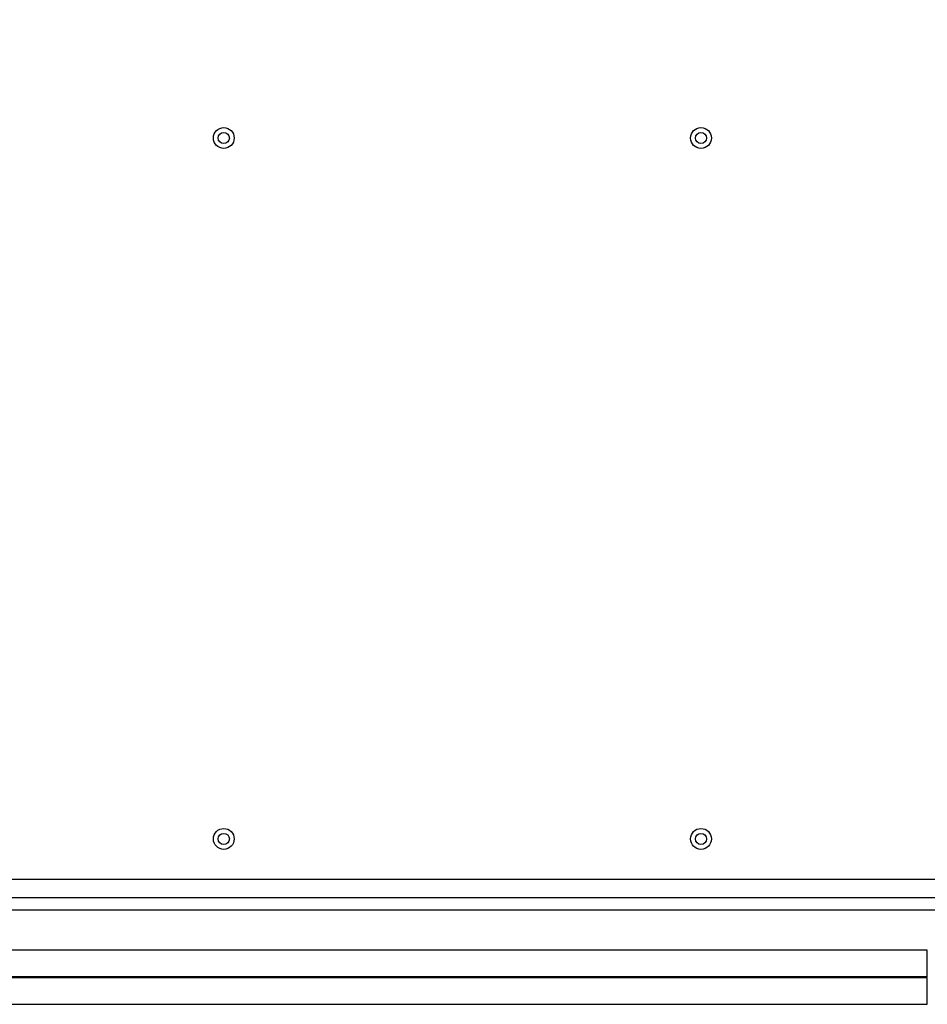
# Model space of a CAD drawing. Units: millimetres. Extents: x 0 to 7000, y 0 to 3600.
# Drawn here: x 6281 to 6469, y 2488 to 2692 of the extents above; entities that cross this region are included whole.
import ezdxf

# ---------------------------------------------------------------- set-up
doc = ezdxf.new("R2010")
doc.units = ezdxf.units.MM
doc.header["$LTSCALE"] = 385
doc.layers.get('0').update_dxf_attribs({"linetype": 'CONTINUOUS'})
doc.layers.add('DEF_DRAFT_DIM', color=7, linetype='CONTINUOUS')
doc.styles.get("Standard").update_dxf_attribs({"font": 'txt', "width": 0.8})
doc.dimstyles.new('DIMSTYLE_4', dxfattribs={"dimtxt": 40, "dimasz": 3, "dimexe": 0.8, "dimexo": 0.2, "dimgap": 10, "dimtad": 1, "dimdec": 1, "dimdsep": 46, "dimtxsty": 'Standard', "dimblk": 'OPEN', "dimblk1": 'OPEN', "dimblk2": 'OPEN', "dimcen": 0.09, "dimazin": 2, "dimtp": 0.8, "dimtm": 0.8, "dimtfac": 1, "dimtdec": 1, "dimtofl": 0, "dimtmove": 0, "dimatfit": 3, "dimldrblk": 'OPEN', "dimfxl": 1, "dimtolj": 1, "dimarcsym": 0})

# ---------------------------------------------------------------- blocks, each defined once
blk = doc.blocks.new('_OPEN')
at = {"color": 0, "linetype": 'ByBlock'}
for p, q in [((0, 0), (-1, 0.117)), ((-1, -0.117), (0, 0)), ((-1, 0), (0, 0))]:
    blk.add_line(p, q, dxfattribs=at)
blk = doc.blocks.new('*D6')
at = {"layer": 'DEF_DRAFT_DIM', "color": 7, "linetype": 'Continuous', "transparency": 16777216}
for p, q in [((5984.68, 2494.25), (5984.68, 2896.39)), ((5984.68, 2895.59), (6274.03, 2895.59)), ((6563.38, 2895.59), (6274.03, 2895.59)), ((6563.38, 2775.15), (6563.38, 2896.39))]:
    blk.add_line(p, q, dxfattribs=at)
at = {"layer": 'DEF_DRAFT_DIM', "color": 7, "linetype": 'Continuous', "transparency": 16777216, "xscale": 3, "yscale": 3, "zscale": 3, "rotation": 180}
blk.add_blockref('_OPEN', (5984.68, 2895.59), dxfattribs=at)
at = {"layer": 'DEF_DRAFT_DIM', "color": 7, "linetype": 'Continuous', "transparency": 16777216, "xscale": 3, "yscale": 3, "zscale": 3}
blk.add_blockref('_OPEN', (6563.38, 2895.59), dxfattribs=at)

msp = doc.modelspace()

# ---------------------------------------------------------------- linework, layer by layer
at = {"color": 7, "linetype": 'Continuous'}
for p, q in [((6494.035, 2514.243), (6037.524, 2514.243)), ((6033.771, 2510.491), (6475.542, 2510.491)), ((6475.542, 2507.893), (6033.771, 2507.893)), ((6468.642, 2499.632), (6015.112, 2499.632)), ((6468.642, 2494.119), (6468.642, 2499.632)), ((6468.642, 2494.119), (6015.112, 2494.119)), ((6015.112, 2493.975), (6468.642, 2493.975)), ((6468.642, 2488.463), (6468.642, 2493.975)), ((6015.112, 2488.463), (6468.642, 2488.463))]:
    msp.add_line(p, q, dxfattribs=at)
for centre, radius in [((6323.427, 2667.31), 2.15), ((6421.927, 2667.31), 2.15), ((6323.427, 2667.31), 1.15), ((6421.927, 2667.31), 1.15), ((6323.427, 2522.607), 2.15), ((6421.927, 2522.607), 2.15), ((6323.427, 2522.607), 1.15), ((6421.927, 2522.607), 1.15)]:
    msp.add_circle(centre, radius, dxfattribs=at)

# ---------------------------------------------------------------- dimensions: what is measured, and where the dimension line sits
at = {"layer": 'DEF_DRAFT_DIM', "color": 7, "linetype": 'Continuous'}
dim = msp.add_linear_dim(base=(5984.677, 2895.592), p1=(6563.377, 2774.947), p2=(5984.677, 2494.047), angle=180, text='578.5mm', dimstyle='DIMSTYLE_4', dxfattribs=at)
dim.commit()
dim.dimension.update_dxf_attribs({"geometry": '*D6', "text_midpoint": (6162.027, 2895.592), "dimtype": 160})

doc.saveas('drawing.dxf')
